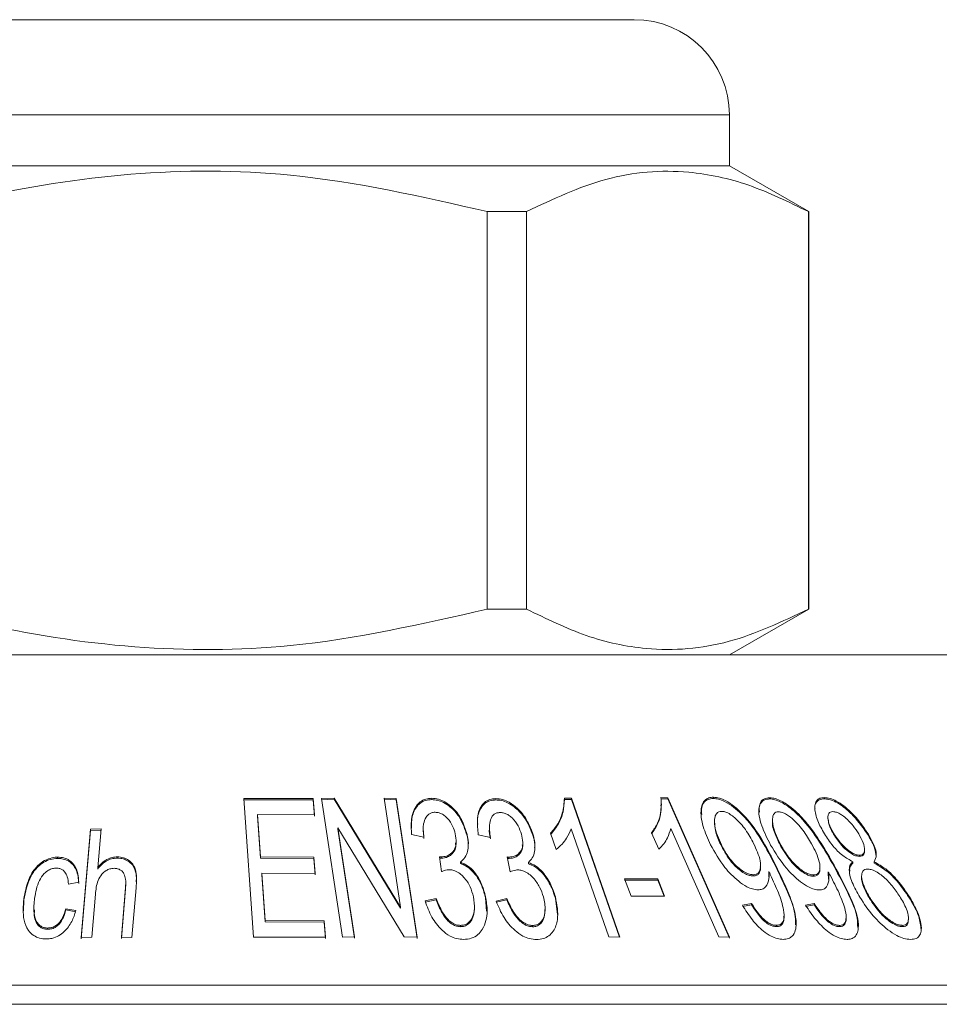
# Model space of a CAD drawing. Units: millimetres. Extents: x 153 to 254, y 95 to 251.
# Drawn here: x 179 to 186, y 238 to 246 of the extents above; entities that cross this region are included whole.
import ezdxf

# ---------------------------------------------------------------- set-up
doc = ezdxf.new("R2010")
doc.units = ezdxf.units.MM
doc.linetypes.add('PHANTOM', pattern=[12.7, 6.35, -1.27, 1.27, -1.27, 1.27, -1.27])

msp = doc.modelspace()

# ---------------------------------------------------------------- linework, layer by layer
at = {"color": 7, "linetype": 'Continuous', "lineweight": 15}
for p, q in [((176.8469, 245.6688), (180.2219, 245.6688)), ((180.2219, 245.6688), (183.5969, 245.6688)), ((184.3469, 244.5188), (184.3469, 244.9188)), ((184.3469, 244.5188), (176.0969, 244.5188)), ((184.9719, 244.158), (184.3469, 244.5188)), ((182.4405, 244.158), (182.4405, 241.0297)), ((182.7498, 244.158), (182.4405, 244.158)), ((182.7498, 241.0297), (182.7498, 244.158)), ((184.9719, 244.158), (184.9685, 244.158)), ((184.9685, 244.158), (184.9685, 241.0297)), ((184.9719, 241.0297), (184.9719, 244.158)), ((182.7498, 241.0297), (182.4405, 241.0297)), ((184.3469, 240.6688), (184.9719, 241.0297)), ((184.9719, 241.0297), (184.9685, 241.0297)), ((173.3219, 240.6688), (186.2219, 240.6688)), ((185.2151, 240.6688), (185.2151, 240.6701)), ((180.5231, 239.5392), (181.0705, 239.5391)), ((180.6014, 238.4467), (180.5231, 239.5392)), ((181.0705, 239.5291), (180.5231, 239.5292)), ((181.0705, 239.5391), (181.0797, 239.4102)), ((181.0705, 239.5291), (181.0705, 239.5391)), ((181.0797, 239.4002), (181.0705, 239.5291)), ((181.1344, 239.5389), (181.2358, 239.5422)), ((181.2999, 238.4468), (181.1344, 239.5389)), ((181.2358, 239.5322), (181.1344, 239.5289)), ((181.2358, 239.5422), (181.7583, 238.6845)), ((181.2358, 239.5322), (181.2358, 239.5422)), ((181.7583, 238.6745), (181.2358, 239.5322)), ((181.6282, 239.5423), (181.723, 239.5394)), ((181.7583, 238.6845), (181.6282, 239.5423)), ((181.723, 239.5294), (181.6282, 239.5323)), ((181.723, 239.5394), (181.8885, 238.4473)), ((181.723, 239.5294), (181.723, 239.5394)), ((181.8885, 238.4373), (181.723, 239.5294)), ((182.003, 239.5304), (182.003, 239.5404)), ((182.5083, 239.5277), (182.5083, 239.5377)), ((183.0482, 239.5409), (183.1042, 239.5406)), ((183.0482, 239.5309), (183.0482, 239.5409)), ((183.1042, 239.5306), (183.0482, 239.5309)), ((183.1042, 239.5406), (183.4847, 238.4485)), ((183.1042, 239.5306), (183.1042, 239.5406)), ((183.4812, 238.4485), (183.1042, 239.5306)), ((183.8079, 239.5455), (183.8614, 239.545)), ((183.8614, 239.535), (183.8079, 239.5355)), ((183.8113, 239.4874), (183.8113, 239.498)), ((183.8614, 239.545), (184.3475, 238.4482)), ((183.8614, 239.535), (183.8614, 239.545)), ((184.3475, 238.4382), (183.8614, 239.535)), ((184.2202, 239.5388), (184.2202, 239.5488)), ((184.6632, 239.5352), (184.6632, 239.5452)), ((185.0939, 239.5358), (185.0939, 239.5458)), ((180.6324, 239.4131), (180.6564, 239.0785)), ((181.0797, 239.4102), (180.6324, 239.4131)), ((180.6324, 239.4031), (180.6324, 239.4131)), ((180.6564, 239.0685), (180.6324, 239.4031)), ((184.2287, 239.3549), (184.2287, 239.3458)), ((184.6854, 239.3657), (184.6854, 239.3574)), ((185.122, 239.3891), (185.122, 239.379)), ((179.2439, 238.4454), (179.3167, 239.2981)), ((179.3167, 239.2881), (179.2439, 238.4354)), ((179.3167, 239.2981), (179.3999, 239.2996)), ((179.3167, 239.2881), (179.3167, 239.2981)), ((179.3999, 239.2896), (179.3167, 239.2881)), ((179.3999, 239.2996), (179.3738, 238.9937)), ((181.2647, 239.308), (181.3947, 238.4495)), ((181.7871, 238.4501), (181.2647, 239.308)), ((181.2647, 239.298), (181.2647, 239.308)), ((181.3947, 238.4395), (181.2647, 239.298)), ((181.9402, 239.2333), (181.8444, 239.2549)), ((181.9364, 239.2936), (181.9364, 239.2842)), ((181.9402, 239.2233), (181.9373, 239.2842)), ((182.2818, 239.2452), (182.2818, 239.2552)), ((182.466, 239.2316), (182.3701, 239.2533)), ((182.4578, 239.3113), (182.4578, 239.302)), ((182.8016, 239.2431), (182.8016, 239.2531)), ((182.9841, 239.1368), (182.9391, 239.266)), ((183.3979, 238.4488), (183.1013, 239.2998)), ((183.7911, 239.1397), (183.7336, 239.2695)), ((184.2645, 238.4488), (183.8857, 239.3035)), ((185.1662, 239.2575), (185.1662, 239.2675)), ((185.4403, 239.2475), (185.4403, 239.2575)), ((182.1956, 239.1887), (182.1956, 239.1975)), ((182.7208, 239.1751), (182.7208, 239.1849)), ((184.2839, 239.1628), (184.2839, 239.1728)), ((184.7525, 239.1605), (184.7525, 239.1705)), ((185.3707, 239.0826), (185.3707, 239.0926)), ((185.4105, 239.1254), (185.4105, 239.1352)), ((179.0586, 239.0668), (179.0586, 239.0768)), ((179.5277, 239.0693), (179.5277, 239.0793)), ((180.6564, 239.0785), (181.0753, 239.0766)), ((180.6564, 239.0685), (180.6564, 239.0785)), ((181.0753, 239.0666), (180.6564, 239.0685)), ((181.0753, 239.0766), (181.0844, 238.9483)), ((181.0753, 239.0666), (181.0753, 239.0766)), ((181.0844, 238.9383), (181.0753, 239.0666)), ((182.0797, 238.9629), (182.0636, 239.0804)), ((182.0786, 239.0688), (182.0786, 239.0788)), ((182.2296, 239.0266), (182.2296, 239.0366)), ((182.6211, 238.9619), (182.5977, 239.0787)), ((182.6127, 239.0675), (182.6127, 239.0775)), ((182.7641, 239.0255), (182.7641, 239.0355)), ((184.5923, 239.0012), (184.5923, 239.0115)), ((184.7105, 239.0054), (184.7105, 239.0154)), ((185.1709, 239.0034), (185.1709, 239.0134)), ((185.3187, 239.0305), (185.3187, 239.0405)), ((185.4857, 239.0306), (185.4857, 239.0406)), ((179.3738, 238.9837), (179.3738, 238.9937)), ((180.6655, 238.9502), (180.6921, 238.5782)), ((181.0844, 238.9483), (180.6655, 238.9502)), ((180.6655, 238.9402), (180.6655, 238.9502)), ((180.6921, 238.5682), (180.6655, 238.9402)), ((184.5329, 238.929), (184.5329, 238.939)), ((184.656, 238.9218), (184.657, 238.9531)), ((184.657, 238.9531), (184.657, 238.9631)), ((185.0079, 238.9273), (185.0079, 238.9373)), ((185.0595, 238.9888), (185.0595, 238.9993)), ((185.1244, 238.9513), (185.1244, 238.9613)), ((185.1266, 238.9045), (185.1244, 238.9513)), ((179.225, 238.8795), (179.1431, 238.8654)), ((179.592, 238.8585), (179.5936, 238.8283)), ((179.595, 238.8585), (179.595, 238.8688)), ((183.5731, 238.7708), (183.5197, 238.9052)), ((183.5197, 238.9052), (183.7826, 238.9052)), ((183.7826, 238.8951), (183.5197, 238.8952)), ((183.7826, 238.9052), (183.8359, 238.7707)), ((183.7826, 238.8951), (183.7826, 238.9052)), ((183.832, 238.7707), (183.7826, 238.8951)), ((185.3875, 238.9281), (185.3875, 238.9191)), ((179.3559, 238.7848), (179.327, 238.4468)), ((179.5601, 238.4468), (179.5936, 238.8383)), ((179.5936, 238.8283), (179.5601, 238.4368)), ((179.5936, 238.8283), (179.5936, 238.8383)), ((179.6767, 238.8368), (179.6432, 238.4454)), ((178.7929, 238.7402), (178.7886, 238.6542)), ((181.9519, 238.7321), (182.0385, 238.7521)), ((182.0385, 238.7421), (181.9519, 238.7221)), ((182.0385, 238.7421), (182.0385, 238.7521)), ((182.427, 238.7564), (182.427, 238.7664)), ((182.434, 238.6521), (182.427, 238.7564)), ((182.5103, 238.7315), (182.5944, 238.7514)), ((182.5944, 238.7414), (182.5103, 238.7215)), ((182.5944, 238.7414), (182.5944, 238.7514)), ((182.9765, 238.7554), (182.9765, 238.7654)), ((182.9933, 238.6266), (182.9765, 238.7554)), ((183.8359, 238.7707), (183.5731, 238.7708)), ((184.4496, 238.6989), (184.521, 238.7127)), ((184.521, 238.7027), (184.4496, 238.6889)), ((184.521, 238.7027), (184.521, 238.7127)), ((184.9464, 238.6979), (185.0136, 238.7116)), ((185.0136, 238.7016), (184.9464, 238.6879)), ((185.0136, 238.7016), (185.0136, 238.7116)), ((185.4491, 238.7525), (185.4491, 238.7625)), ((185.7682, 238.7473), (185.7682, 238.7573)), ((178.8712, 238.6711), (178.8712, 238.6615)), ((179.1228, 238.6715), (179.2018, 238.6566)), ((179.1228, 238.6615), (179.1228, 238.6715)), ((179.2018, 238.6466), (179.1228, 238.6615)), ((181.7583, 238.6745), (181.7583, 238.6845)), ((182.3406, 238.6767), (182.3406, 238.687)), ((182.897, 238.6648), (182.897, 238.6741)), ((180.6921, 238.5782), (181.1571, 238.575)), ((180.6921, 238.5682), (180.6921, 238.5782)), ((181.1571, 238.565), (180.6921, 238.5682)), ((181.1571, 238.575), (181.1663, 238.4461)), ((181.1571, 238.565), (181.1571, 238.575)), ((181.1663, 238.4361), (181.1571, 238.565)), ((184.7771, 238.6102), (184.7771, 238.6206)), ((185.2655, 238.5946), (185.2655, 238.6058)), ((185.7558, 238.5847), (185.7558, 238.595)), ((178.9796, 238.509), (178.9796, 238.519)), ((182.2307, 238.5298), (182.2307, 238.5398)), ((182.7974, 238.5295), (182.7974, 238.5395)), ((184.7167, 238.5305), (184.7167, 238.5405)), ((185.2132, 238.5301), (185.2132, 238.5401)), ((185.7067, 238.5303), (185.7067, 238.5403)), ((179.327, 238.4468), (179.2439, 238.4454)), ((179.6432, 238.4454), (179.5601, 238.4468)), ((181.1663, 238.4461), (180.6014, 238.4467)), ((181.3947, 238.4495), (181.2999, 238.4468)), ((181.8885, 238.4473), (181.7871, 238.4501)), ((183.4847, 238.4485), (183.3979, 238.4488)), ((184.3475, 238.4482), (184.2645, 238.4488)), ((170.7219, 238.0688), (186.2219, 238.0688)), ((170.8469, 237.9188), (187.2452, 237.9188))]:
    msp.add_line(p, q, dxfattribs=at)
at = {"color": 8, "linetype": 'PHANTOM', "lineweight": 0}
for p, q in [((180.2219, 244.9188), (176.0969, 244.9188)), ((184.3469, 244.9188), (180.2219, 244.9188))]:
    msp.add_line(p, q, dxfattribs=at)
at = {"color": 7, "linetype": 'Continuous', "lineweight": 15}
msp.add_arc((183.5969, 244.9188), 0.75, 0, 90, dxfattribs=at)
for points, knots in [([(178.0032, 244.158), (178.1421, 244.1938), (178.6772, 244.3317), (179.64, 244.485), (181.0031, 244.487), (181.9268, 244.2756), (182.4405, 244.158)], [0, 0, 0, 0, 0.09581, 0.369092, 0.649056, 1, 1, 1, 1]), ([(182.7498, 244.158), (182.957, 244.2561), (183.3761, 244.4545), (183.9679, 244.4997), (184.5025, 244.3859), (184.8125, 244.2343), (184.9685, 244.158)], [0, 0, 0, 0, 0.283856, 0.574172, 0.785714, 1, 1, 1, 1]), ([(182.4405, 241.0297), (181.9268, 240.912), (181.0134, 240.7029), (179.6507, 240.7017), (178.6874, 240.8533), (178.1421, 240.9939), (178.0032, 241.0297)], [0, 0, 0, 0, 0.350942, 0.623886, 0.90419, 1, 1, 1, 1]), ([(184.9685, 241.0297), (184.7613, 240.9316), (184.3423, 240.7332), (183.7504, 240.688), (183.2158, 240.8017), (182.9058, 240.9533), (182.7498, 241.0297)], [0, 0, 0, 0, 0.283856, 0.574172, 0.785714, 1, 1, 1, 1]), ([(181.8444, 239.2549), (181.8423, 239.2954), (181.8381, 239.3766), (181.8664, 239.4694), (181.92, 239.5207), (181.9614, 239.5383), (181.9917, 239.5398), (182.003, 239.5404)], [0, 0, 0, 0, 0.346117, 0.696033, 0.81212, 0.929485, 1, 1, 1, 1]), ([(182.003, 239.5304), (181.9865, 239.5291), (181.9534, 239.5265), (181.9081, 239.5025), (181.8649, 239.4512), (181.8423, 239.3814), (181.8442, 239.3267), (181.845, 239.3053)], [0, 0, 0, 0, 0.124387, 0.249236, 0.434503, 0.779188, 1, 1, 1, 1]), ([(182.003, 239.5404), (182.0213, 239.5388), (182.0581, 239.5356), (182.1179, 239.5079), (182.185, 239.455), (182.2475, 239.3661), (182.2696, 239.2946), (182.2818, 239.2552)], [0, 0, 0, 0, 0.109895, 0.220292, 0.392966, 0.665991, 1, 1, 1, 1]), ([(182.2818, 239.2452), (182.2651, 239.2971), (182.2394, 239.3773), (182.1626, 239.4654), (182.1017, 239.5064), (182.051, 239.5269), (182.0186, 239.5293), (182.003, 239.5304)], [0, 0, 0, 0, 0.438392, 0.676034, 0.804682, 0.906105, 1, 1, 1, 1]), ([(182.3701, 239.2533), (182.3654, 239.2931), (182.3559, 239.373), (182.3772, 239.4647), (182.4252, 239.5162), (182.4651, 239.5353), (182.4961, 239.537), (182.5083, 239.5377)], [0, 0, 0, 0, 0.341075, 0.685773, 0.803539, 0.922435, 1, 1, 1, 1]), ([(182.5083, 239.5277), (182.492, 239.5264), (182.4593, 239.5238), (182.4167, 239.4999), (182.3779, 239.4495), (182.3604, 239.3907), (182.3642, 239.3468), (182.3651, 239.3358)], [0, 0, 0, 0, 0.141308, 0.283255, 0.487125, 0.871343, 1, 1, 1, 1]), ([(182.5083, 239.5377), (182.5264, 239.5361), (182.5628, 239.533), (182.6234, 239.5054), (182.6929, 239.4525), (182.7605, 239.364), (182.787, 239.2924), (182.8016, 239.2531)], [0, 0, 0, 0, 0.110277, 0.221009, 0.392668, 0.66669, 1, 1, 1, 1]), ([(182.8016, 239.2431), (182.7815, 239.2955), (182.7507, 239.3759), (182.6686, 239.4639), (182.6059, 239.5044), (182.555, 239.5244), (182.5233, 239.5267), (182.5083, 239.5277)], [0, 0, 0, 0, 0.442031, 0.678179, 0.806516, 0.907845, 1, 1, 1, 1]), ([(182.9391, 239.266), (182.9594, 239.2901), (182.9999, 239.3381), (183.0389, 239.4306), (183.0448, 239.501), (183.0482, 239.5409)], [0, 0, 0, 0, 0.3015881, 0.6031749, 1, 1, 1, 1]), ([(183.0482, 239.5309), (183.0459, 239.4976), (183.0414, 239.4309), (183.0059, 239.3371), (182.9616, 239.2833), (182.9391, 239.2561)], [0, 0, 0, 0, 0.330019, 0.659815, 1, 1, 1, 1]), ([(183.7336, 239.2695), (183.7505, 239.2935), (183.7844, 239.3417), (183.8111, 239.4348), (183.809, 239.5054), (183.8079, 239.5455)], [0, 0, 0, 0, 0.301685, 0.603573, 1, 1, 1, 1]), ([(183.8078, 239.4874), (183.8083, 239.4701), (183.8099, 239.4196), (183.7886, 239.3407), (183.7522, 239.2868), (183.7336, 239.2594)], [0, 0, 0, 0, 0.203569, 0.59557, 1, 1, 1, 1]), ([(184.1989, 239.1752), (184.1769, 239.2233), (184.1328, 239.3198), (184.1166, 239.4317), (184.1344, 239.503), (184.1604, 239.5357), (184.1946, 239.5478), (184.2146, 239.5486), (184.2202, 239.5488)], [0, 0, 0, 0, 0.326526, 0.655508, 0.770491, 0.886678, 0.968364, 1, 1, 1, 1]), ([(184.2202, 239.5388), (184.2058, 239.5374), (184.1769, 239.5345), (184.1441, 239.509), (184.124, 239.4687), (184.127, 239.4319), (184.1285, 239.4133)], [0, 0, 0, 0, 0.194892, 0.390466, 0.690859, 1, 1, 1, 1]), ([(184.2202, 239.5488), (184.236, 239.5473), (184.2676, 239.5443), (184.3261, 239.5185), (184.4063, 239.464), (184.5135, 239.3535), (184.6172, 239.1965), (184.6792, 239.0762), (184.7105, 239.0154)], [0, 0, 0, 0, 0.060616, 0.121265, 0.219026, 0.402507, 0.697647, 1, 1, 1, 1]), ([(184.7105, 239.0054), (184.6748, 239.0745), (184.6032, 239.2133), (184.4907, 239.3737), (184.3807, 239.4722), (184.3193, 239.5123), (184.2625, 239.5354), (184.2335, 239.5377), (184.2202, 239.5388)], [0, 0, 0, 0, 0.3443786, 0.691389, 0.7892791, 0.8877616, 0.9484221, 1, 1, 1, 1]), ([(184.6712, 239.1727), (184.6452, 239.2233), (184.5931, 239.3251), (184.5709, 239.4416), (184.5897, 239.5097), (184.616, 239.5396), (184.6484, 239.5435), (184.6632, 239.5452)], [0, 0, 0, 0, 0.345771, 0.695, 0.801703, 0.909553, 1, 1, 1, 1]), ([(184.6632, 239.5352), (184.6496, 239.5338), (184.6222, 239.5309), (184.5934, 239.5056), (184.5781, 239.4716), (184.582, 239.442), (184.5836, 239.4301)], [0, 0, 0, 0, 0.218927, 0.439085, 0.774951, 1, 1, 1, 1]), ([(184.6632, 239.5452), (184.6784, 239.5437), (184.7088, 239.5407), (184.7692, 239.5137), (184.8547, 239.4547), (184.9645, 239.3412), (185.0724, 239.1868), (185.1379, 239.0716), (185.1709, 239.0134)], [0, 0, 0, 0, 0.0604774, 0.120968, 0.2288009, 0.4253602, 0.7097232, 1, 1, 1, 1]), ([(185.1709, 239.0034), (185.1345, 239.0674), (185.06, 239.1982), (184.9485, 239.3519), (184.8404, 239.4537), (184.7761, 239.4996), (184.7172, 239.5273), (184.6826, 239.5345), (184.666, 239.5351), (184.6632, 239.5352)], [0, 0, 0, 0, 0.319591, 0.653806, 0.760994, 0.868809, 0.931156, 0.988396, 1, 1, 1, 1]), ([(185.0941, 239.261), (185.075, 239.2951), (185.0367, 239.3634), (185.0164, 239.4453), (185.0204, 239.5029), (185.0392, 239.5329), (185.0683, 239.5447), (185.0872, 239.5455), (185.0939, 239.5458)], [0, 0, 0, 0, 0.289407, 0.580715, 0.716197, 0.853235, 0.947652, 1, 1, 1, 1]), ([(185.0939, 239.5358), (185.0805, 239.5346), (185.0536, 239.5321), (185.028, 239.5083), (185.017, 239.4819), (185.0207, 239.4614), (185.0216, 239.4564)], [0, 0, 0, 0, 0.266258, 0.534703, 0.887925, 1, 1, 1, 1]), ([(185.0939, 239.5458), (185.1088, 239.5445), (185.1389, 239.542), (185.1936, 239.518), (185.2666, 239.4681), (185.3591, 239.3786), (185.4108, 239.3015), (185.4403, 239.2575)], [0, 0, 0, 0, 0.105731, 0.212412, 0.352091, 0.630035, 1, 1, 1, 1]), ([(185.4403, 239.2475), (185.404, 239.3007), (185.3487, 239.3818), (185.251, 239.47), (185.1846, 239.5128), (185.1343, 239.533), (185.1059, 239.535), (185.0939, 239.5358)], [0, 0, 0, 0, 0.445542, 0.679311, 0.796209, 0.914146, 1, 1, 1, 1]), ([(182.0297, 239.4305), (182.0204, 239.4297), (182.0016, 239.4281), (181.9766, 239.4146), (181.9516, 239.3854), (181.9325, 239.3236), (181.9372, 239.2686), (181.9402, 239.2333)], [0, 0, 0, 0, 0.087049, 0.174629, 0.301011, 0.551518, 1, 1, 1, 1]), ([(182.1883, 239.2598), (182.1826, 239.2805), (182.1709, 239.3221), (182.1391, 239.3719), (182.1042, 239.4048), (182.0768, 239.4218), (182.0508, 239.4292), (182.0359, 239.4301), (182.0297, 239.4305)], [0, 0, 0, 0, 0.297159, 0.596136, 0.731711, 0.847074, 0.936012, 1, 1, 1, 1]), ([(182.5415, 239.4283), (182.5326, 239.4276), (182.5147, 239.4262), (182.4915, 239.4137), (182.4693, 239.3871), (182.4521, 239.3256), (182.4604, 239.2695), (182.466, 239.2316)], [0, 0, 0, 0, 0.085137, 0.170437, 0.287845, 0.518517, 1, 1, 1, 1]), ([(182.709, 239.258), (182.7016, 239.2798), (182.6867, 239.3237), (182.6493, 239.3751), (182.6106, 239.4071), (182.5822, 239.4224), (182.5583, 239.4274), (182.5455, 239.4281), (182.5415, 239.4283)], [0, 0, 0, 0, 0.313226, 0.629243, 0.757721, 0.865941, 0.958208, 1, 1, 1, 1]), ([(184.2859, 239.4373), (184.2777, 239.4365), (184.2613, 239.4348), (184.2425, 239.4195), (184.227, 239.3831), (184.2275, 239.2997), (184.2616, 239.2229), (184.2839, 239.1728)], [0, 0, 0, 0, 0.06846, 0.137308, 0.250728, 0.511598, 1, 1, 1, 1]), ([(184.5375, 239.1844), (184.5178, 239.2209), (184.4814, 239.2883), (184.417, 239.3646), (184.3625, 239.4087), (184.3291, 239.4287), (184.3019, 239.4366), (184.2898, 239.4372), (184.2859, 239.4373)], [0, 0, 0, 0, 0.374611, 0.690849, 0.795319, 0.900608, 0.96832, 1, 1, 1, 1]), ([(184.7344, 239.4341), (184.7268, 239.4332), (184.7115, 239.4315), (184.6948, 239.4166), (184.6822, 239.3809), (184.6887, 239.2976), (184.7272, 239.2209), (184.7525, 239.1705)], [0, 0, 0, 0, 0.0672614, 0.1346879, 0.2477501, 0.506919, 1, 1, 1, 1]), ([(184.9935, 239.1818), (184.9723, 239.2175), (184.9296, 239.2894), (184.8578, 239.3701), (184.7965, 239.4141), (184.7636, 239.4309), (184.7434, 239.4331), (184.7344, 239.4341)], [0, 0, 0, 0, 0.369133, 0.742219, 0.833979, 0.926683, 1, 1, 1, 1]), ([(185.1618, 239.4354), (185.1548, 239.4347), (185.141, 239.4331), (185.1263, 239.42), (185.1193, 239.3904), (185.1277, 239.338), (185.1524, 239.2927), (185.1662, 239.2675)], [0, 0, 0, 0, 0.096204, 0.192626, 0.339266, 0.631389, 1, 1, 1, 1]), ([(185.3647, 239.26), (185.3509, 239.2812), (185.3196, 239.3292), (185.2658, 239.3846), (185.2175, 239.4182), (185.1883, 239.4326), (185.1709, 239.4345), (185.1618, 239.4354)], [0, 0, 0, 0, 0.301684, 0.681403, 0.796473, 0.892894, 1, 1, 1, 1]), ([(184.2839, 239.1628), (184.2677, 239.1965), (184.2375, 239.2591), (184.2332, 239.3184), (184.2312, 239.3458)], [0, 0, 0, 0, 0.538486, 1, 1, 1, 1]), ([(184.7525, 239.1605), (184.7357, 239.1937), (184.7022, 239.2602), (184.6821, 239.3279), (184.6854, 239.3573), (184.6854, 239.3574)], [0, 0, 0, 0, 0.49759, 0.998047, 1, 1, 1, 1]), ([(185.1662, 239.2575), (185.1546, 239.2776), (185.1301, 239.3198), (185.1261, 239.3586), (185.124, 239.379)], [0, 0, 0, 0, 0.474586, 1, 1, 1, 1]), ([(182.0786, 239.0788), (182.0928, 239.0801), (182.1212, 239.0827), (182.1582, 239.105), (182.1893, 239.1415), (182.1992, 239.1972), (182.1921, 239.2382), (182.1883, 239.2598)], [0, 0, 0, 0, 0.13346, 0.2682447, 0.472135, 0.7214639, 1, 1, 1, 1]), ([(182.2818, 239.2552), (182.286, 239.2285), (182.296, 239.1664), (182.2811, 239.0879), (182.242, 239.049), (182.2296, 239.0366)], [0, 0, 0, 0, 0.33863, 0.790343, 1, 1, 1, 1]), ([(182.2906, 239.1718), (182.2906, 239.172), (182.2953, 239.1953), (182.2885, 239.2203), (182.2818, 239.2452)], [0, 0, 0, 0, 0.005385, 1, 1, 1, 1]), ([(182.466, 239.2216), (182.4594, 239.2487), (182.4528, 239.2761), (182.4579, 239.3017), (182.458, 239.302)], [0, 0, 0, 0, 0.987651, 1, 1, 1, 1]), ([(182.6127, 239.0775), (182.6266, 239.0788), (182.6546, 239.0814), (182.6897, 239.1038), (182.718, 239.1401), (182.724, 239.1957), (182.7142, 239.2364), (182.709, 239.258)], [0, 0, 0, 0, 0.1343588, 0.2701263, 0.4752875, 0.7220889, 1, 1, 1, 1]), ([(182.8016, 239.2531), (182.8074, 239.227), (182.8213, 239.1643), (182.8121, 239.0857), (182.7752, 239.0471), (182.7641, 239.0355)], [0, 0, 0, 0, 0.333376, 0.799827, 1, 1, 1, 1]), ([(182.8125, 239.1539), (182.8135, 239.1599), (182.8183, 239.1884), (182.809, 239.2189), (182.8016, 239.2431)], [0, 0, 0, 0, 0.207298, 1, 1, 1, 1]), ([(183.1013, 239.2998), (183.0901, 239.2747), (183.0712, 239.2323), (183.0304, 239.1781), (182.9996, 239.1506), (182.9841, 239.1368)], [0, 0, 0, 0, 0.418687, 0.707581, 1, 1, 1, 1]), ([(183.8857, 239.3035), (183.8779, 239.2782), (183.8647, 239.2355), (183.8312, 239.1812), (183.8046, 239.1536), (183.7911, 239.1397)], [0, 0, 0, 0, 0.418378, 0.707395, 1, 1, 1, 1]), ([(185.3187, 239.0405), (185.2913, 239.056), (185.2311, 239.0901), (185.1544, 239.1697), (185.1156, 239.2285), (185.0941, 239.261)], [0, 0, 0, 0, 0.271334, 0.5969, 1, 1, 1, 1]), ([(185.1662, 239.2675), (185.1806, 239.2452), (185.2097, 239.2005), (185.2594, 239.1484), (185.3044, 239.1145), (185.3356, 239.0981), (185.3583, 239.093), (185.3683, 239.0926), (185.3707, 239.0926)], [0, 0, 0, 0, 0.313158, 0.628702, 0.752037, 0.876972, 0.971165, 1, 1, 1, 1]), ([(185.3707, 239.0826), (185.3625, 239.0832), (185.3461, 239.0846), (185.3156, 239.0978), (185.2745, 239.1256), (185.2175, 239.1799), (185.1857, 239.228), (185.1662, 239.2575)], [0, 0, 0, 0, 0.096288, 0.193223, 0.326163, 0.586932, 1, 1, 1, 1]), ([(185.3707, 239.0926), (185.3779, 239.0933), (185.3923, 239.0948), (185.407, 239.1087), (185.4136, 239.1398), (185.402, 239.1925), (185.3776, 239.2367), (185.3647, 239.26)], [0, 0, 0, 0, 0.099037, 0.198484, 0.352799, 0.659891, 1, 1, 1, 1]), ([(185.4403, 239.2575), (185.4558, 239.2297), (185.4869, 239.1738), (185.5118, 239.0944), (185.4938, 239.0574), (185.4857, 239.0406)], [0, 0, 0, 0, 0.351931, 0.706421, 1, 1, 1, 1]), ([(185.5014, 239.0829), (185.4991, 239.1041), (185.4932, 239.156), (185.46, 239.2134), (185.4403, 239.2475)], [0, 0, 0, 0, 0.406742, 1, 1, 1, 1]), ([(182.1899, 239.1887), (182.1915, 239.1756), (182.1953, 239.1439), (182.1708, 239.1071), (182.1381, 239.0815), (182.1075, 239.0707), (182.0872, 239.0694), (182.0786, 239.0688)], [0, 0, 0, 0, 0.227983, 0.551251, 0.73859, 0.888892, 1, 1, 1, 1]), ([(182.7163, 239.1751), (182.7177, 239.1667), (182.7224, 239.1396), (182.7016, 239.1066), (182.6713, 239.0805), (182.6416, 239.0694), (182.6214, 239.068), (182.6127, 239.0675)], [0, 0, 0, 0, 0.157855, 0.509692, 0.714692, 0.877377, 1, 1, 1, 1]), ([(184.5726, 238.8201), (184.558, 238.8214), (184.5289, 238.8239), (184.4739, 238.8477), (184.3946, 238.9031), (184.287, 239.0153), (184.2321, 239.1149), (184.1989, 239.1752)], [0, 0, 0, 0, 0.07995, 0.160259, 0.29301, 0.572006, 1, 1, 1, 1]), ([(184.2839, 239.1728), (184.3001, 239.1428), (184.3327, 239.0826), (184.3926, 239.0134), (184.448, 238.9689), (184.4845, 238.9482), (184.5146, 238.9397), (184.5284, 238.9392), (184.5329, 238.939)], [0, 0, 0, 0, 0.322382, 0.647045, 0.763517, 0.881138, 0.960887, 1, 1, 1, 1]), ([(184.5329, 238.939), (184.5417, 238.9398), (184.5593, 238.9415), (184.5801, 238.9567), (184.595, 238.991), (184.5906, 239.0685), (184.5587, 239.1382), (184.5375, 239.1844)], [0, 0, 0, 0, 0.077362, 0.155232, 0.280219, 0.522545, 1, 1, 1, 1]), ([(185.0548, 238.8188), (185.041, 238.8201), (185.0133, 238.8225), (184.96, 238.8454), (184.8814, 238.8991), (184.7689, 239.0107), (184.7084, 239.1109), (184.6712, 239.1727)], [0, 0, 0, 0, 0.079091, 0.158372, 0.286475, 0.560295, 1, 1, 1, 1]), ([(184.7525, 239.1705), (184.7709, 239.1396), (184.808, 239.0775), (184.8727, 239.0069), (184.9302, 238.9635), (184.9656, 238.9445), (184.9927, 238.9377), (185.0046, 238.9374), (185.0079, 238.9373)], [0, 0, 0, 0, 0.333861, 0.670671, 0.780966, 0.892381, 0.970527, 1, 1, 1, 1]), ([(185.0079, 238.9373), (185.0162, 238.9381), (185.0329, 238.9398), (185.051, 238.9542), (185.0623, 238.987), (185.0545, 239.0635), (185.0182, 239.1341), (184.9935, 239.1818)], [0, 0, 0, 0, 0.077656, 0.15538, 0.269073, 0.505135, 1, 1, 1, 1]), ([(184.5329, 238.929), (184.5232, 238.9298), (184.5038, 238.9314), (184.4681, 238.9465), (184.4173, 238.9808), (184.3442, 239.0542), (184.3073, 239.1208), (184.2839, 239.1628)], [0, 0, 0, 0, 0.080983, 0.162288, 0.287285, 0.549787, 1, 1, 1, 1]), ([(185.0079, 238.9273), (184.9986, 238.9281), (184.98, 238.9296), (184.9446, 238.9446), (184.8939, 238.9788), (184.8187, 239.0521), (184.7782, 239.1184), (184.7525, 239.1605)], [0, 0, 0, 0, 0.080463, 0.161065, 0.287488, 0.546678, 1, 1, 1, 1]), ([(185.4092, 239.1254), (185.4097, 239.1237), (185.4121, 239.1141), (185.4063, 239.1003), (185.3945, 239.0851), (185.3782, 239.0834), (185.3707, 239.0826)], [0, 0, 0, 0, 0.072632, 0.395744, 0.722824, 1, 1, 1, 1]), ([(178.7929, 238.7502), (178.8018, 238.7973), (178.8169, 238.8773), (178.8658, 238.9744), (178.924, 239.0331), (178.9806, 239.0642), (179.0275, 239.0758), (179.0522, 239.0766), (179.0586, 239.0768)], [0, 0, 0, 0, 0.3560179, 0.6052307, 0.7472396, 0.8667389, 0.9657526, 1, 1, 1, 1]), ([(179.0586, 239.0668), (179.0393, 239.0652), (179.0008, 239.062), (178.9476, 239.0373), (178.8913, 238.9954), (178.8226, 238.8951), (178.8052, 238.8044), (178.7929, 238.7402)], [0, 0, 0, 0, 0.102238, 0.204667, 0.317477, 0.516871, 1, 1, 1, 1]), ([(179.0586, 239.0768), (179.0756, 239.0757), (179.1099, 239.0735), (179.1558, 239.0517), (179.1972, 239.0098), (179.2208, 238.9493), (179.2237, 238.9018), (179.225, 238.8795)], [0, 0, 0, 0, 0.139253, 0.279682, 0.453111, 0.742994, 1, 1, 1, 1]), ([(179.225, 238.8695), (179.2221, 238.9065), (179.2179, 238.9592), (179.1799, 239.0204), (179.1407, 239.0512), (179.0963, 239.0652), (179.0697, 239.0663), (179.0586, 239.0668)], [0, 0, 0, 0, 0.422783, 0.601449, 0.781857, 0.909037, 1, 1, 1, 1]), ([(179.3738, 238.9937), (179.3898, 239.0125), (179.4148, 239.042), (179.4647, 239.0697), (179.5011, 239.0784), (179.5212, 239.0791), (179.5277, 239.0793)], [0, 0, 0, 0, 0.446978, 0.699824, 0.903028, 1, 1, 1, 1]), ([(179.5277, 239.0693), (179.512, 239.0681), (179.4807, 239.0659), (179.4322, 239.0433), (179.3981, 239.014), (179.3799, 238.9913), (179.3738, 238.9837)], [0, 0, 0, 0, 0.230917, 0.463225, 0.820083, 1, 1, 1, 1]), ([(179.5277, 239.0793), (179.5442, 239.078), (179.5776, 239.0755), (179.6211, 239.0536), (179.6578, 239.0165), (179.6846, 238.9421), (179.6799, 238.8793), (179.6767, 238.8368)], [0, 0, 0, 0, 0.117704, 0.23645, 0.374903, 0.576313, 1, 1, 1, 1]), ([(179.6773, 238.8838), (179.678, 238.8982), (179.6797, 238.9362), (179.6676, 238.9886), (179.6348, 239.0326), (179.5971, 239.0571), (179.5599, 239.0679), (179.5367, 239.0689), (179.5277, 239.0693)], [0, 0, 0, 0, 0.178107, 0.469441, 0.64944, 0.796518, 0.920235, 1, 1, 1, 1]), ([(182.0636, 239.0804), (182.0661, 239.08), (182.0698, 239.0793), (182.0749, 239.0789), (182.0774, 239.0789), (182.0786, 239.0788)], [0, 0, 0, 0, 0.496904, 0.747898, 1, 1, 1, 1]), ([(182.0786, 239.0688), (182.0774, 239.0689), (182.0749, 239.0689), (182.0704, 239.0693), (182.0671, 239.0698), (182.065, 239.0702)], [0, 0, 0, 0, 0.274372, 0.54891, 1, 1, 1, 1]), ([(182.2296, 239.0366), (182.2486, 239.0283), (182.2922, 239.0093), (182.3542, 238.9466), (182.4013, 238.863), (182.4189, 238.7969), (182.427, 238.7664)], [0, 0, 0, 0, 0.1480021, 0.3387044, 0.6945335, 1, 1, 1, 1]), ([(182.427, 238.7564), (182.4184, 238.7882), (182.3984, 238.8621), (182.346, 238.9512), (182.2767, 239.0078), (182.243, 239.0212), (182.2296, 239.0266)], [0, 0, 0, 0, 0.319356, 0.741513, 0.896775, 1, 1, 1, 1]), ([(182.5977, 239.0787), (182.6002, 239.0783), (182.604, 239.0777), (182.609, 239.0774), (182.6115, 239.0774), (182.6127, 239.0775)], [0, 0, 0, 0, 0.495183, 0.746756, 1, 1, 1, 1]), ([(182.6127, 239.0675), (182.6115, 239.0674), (182.609, 239.0674), (182.6047, 239.0676), (182.6016, 239.0681), (182.5998, 239.0684)], [0, 0, 0, 0, 0.288689, 0.577675, 1, 1, 1, 1]), ([(182.7641, 239.0355), (182.7832, 239.0273), (182.8269, 239.0086), (182.8919, 238.9465), (182.9445, 238.863), (182.9663, 238.7965), (182.9765, 238.7654)], [0, 0, 0, 0, 0.146858, 0.335065, 0.689419, 1, 1, 1, 1]), ([(182.9765, 238.7554), (182.9648, 238.7906), (182.9412, 238.8611), (182.8843, 238.9462), (182.8196, 239.0025), (182.7811, 239.0184), (182.7641, 239.0255)], [0, 0, 0, 0, 0.351659, 0.705845, 0.869767, 1, 1, 1, 1]), ([(184.7105, 239.0154), (184.751, 238.931), (184.8258, 238.7753), (184.8779, 238.599), (184.8683, 238.4985), (184.8481, 238.4573), (184.8122, 238.4338), (184.7839, 238.4312), (184.7698, 238.4299)], [0, 0, 0, 0, 0.3832, 0.707487, 0.798935, 0.891091, 0.945714, 1, 1, 1, 1]), ([(185.1709, 239.0134), (185.2157, 238.9297), (185.3056, 238.7613), (185.3737, 238.5719), (185.3535, 238.472), (185.3286, 238.4413), (185.2963, 238.4306), (185.2773, 238.43), (185.2727, 238.4299)], [0, 0, 0, 0, 0.38375, 0.771446, 0.848077, 0.925525, 0.98204, 1, 1, 1, 1]), ([(185.3733, 238.7612), (185.3514, 238.8001), (185.3074, 238.8784), (185.2832, 238.9723), (185.2986, 239.0236), (185.314, 239.0366), (185.3187, 239.0405)], [0, 0, 0, 0, 0.3797825, 0.7635868, 0.9294971, 1, 1, 1, 1]), ([(185.3187, 239.0305), (185.3086, 239.0206), (185.2913, 239.0036), (185.2931, 238.9769), (185.2938, 238.9658)], [0, 0, 0, 0, 0.583682, 1, 1, 1, 1]), ([(185.4857, 239.0406), (185.5171, 239.0228), (185.5876, 238.9828), (185.6858, 238.8809), (185.7374, 238.8035), (185.7682, 238.7573)], [0, 0, 0, 0, 0.245745, 0.550737, 1, 1, 1, 1]), ([(185.7682, 238.7473), (185.7433, 238.7851), (185.6932, 238.8609), (185.5993, 238.9652), (185.5187, 239.0116), (185.4857, 239.0306)], [0, 0, 0, 0, 0.368933, 0.741038, 1, 1, 1, 1]), ([(179.05, 238.9909), (179.0388, 238.9901), (179.0165, 238.9886), (178.9816, 238.973), (178.944, 238.9419), (178.8963, 238.8679), (178.8853, 238.8016), (178.8776, 238.7547)], [0, 0, 0, 0, 0.084083, 0.168934, 0.292208, 0.499503, 1, 1, 1, 1]), ([(179.1431, 238.8654), (179.1414, 238.8847), (179.1385, 238.9175), (179.1207, 238.9557), (179.0988, 238.9771), (179.0764, 238.9887), (179.059, 238.9902), (179.05, 238.9909)], [0, 0, 0, 0, 0.364226, 0.62215, 0.766291, 0.878991, 1, 1, 1, 1]), ([(179.5029, 238.9892), (179.4916, 238.9882), (179.4689, 238.9861), (179.4347, 238.9692), (179.3995, 238.9395), (179.365, 238.8755), (179.3596, 238.8215), (179.3559, 238.7848)], [0, 0, 0, 0, 0.096971, 0.194346, 0.341654, 0.552311, 1, 1, 1, 1]), ([(179.5936, 238.8383), (179.5947, 238.8601), (179.5964, 238.8968), (179.5854, 238.9414), (179.566, 238.9676), (179.5442, 238.9824), (179.5221, 238.9886), (179.5079, 238.9891), (179.5029, 238.9892)], [0, 0, 0, 0, 0.352837, 0.593052, 0.7302, 0.836118, 0.943103, 1, 1, 1, 1]), ([(182.1403, 238.9782), (182.1348, 238.9779), (182.121, 238.9772), (182.1008, 238.9714), (182.0868, 238.9657), (182.0797, 238.9629)], [0, 0, 0, 0, 0.244097, 0.617693, 1, 1, 1, 1]), ([(182.3316, 238.7656), (182.3243, 238.792), (182.3098, 238.8451), (182.2697, 238.9073), (182.2261, 238.9491), (182.1914, 238.9697), (182.1604, 238.9775), (182.145, 238.978), (182.1403, 238.9782)], [0, 0, 0, 0, 0.3079621, 0.618105, 0.7437851, 0.8709659, 0.9602931, 1, 1, 1, 1]), ([(182.6799, 238.9768), (182.6746, 238.9766), (182.661, 238.9759), (182.6415, 238.9702), (182.6279, 238.9647), (182.6211, 238.9619)], [0, 0, 0, 0, 0.244294, 0.617707, 1, 1, 1, 1]), ([(182.8824, 238.7646), (182.8739, 238.7901), (182.8569, 238.8414), (182.815, 238.9026), (182.77, 238.9449), (182.734, 238.967), (182.7015, 238.9758), (182.6855, 238.9766), (182.6799, 238.9768)], [0, 0, 0, 0, 0.298091, 0.597905, 0.730084, 0.863541, 0.952605, 1, 1, 1, 1]), ([(184.589, 239.0012), (184.5901, 238.9953), (184.5933, 238.9793), (184.5852, 238.9571), (184.5706, 238.9369), (184.5491, 238.9297), (184.5365, 238.9292), (184.5329, 238.929)], [0, 0, 0, 0, 0.162999, 0.439141, 0.717434, 0.920508, 1, 1, 1, 1]), ([(184.657, 238.9631), (184.6582, 238.9452), (184.6613, 238.9011), (184.6451, 238.8519), (184.6084, 238.8237), (184.584, 238.8213), (184.5726, 238.8201)], [0, 0, 0, 0, 0.279977, 0.693353, 0.857071, 1, 1, 1, 1]), ([(184.6711, 238.936), (184.6695, 238.9392), (184.6664, 238.9453), (184.6616, 238.9543), (184.6585, 238.9601), (184.657, 238.9631)], [0, 0, 0, 0, 0.353615, 0.676759, 1, 1, 1, 1]), ([(184.7167, 238.5405), (184.7258, 238.5413), (184.7442, 238.543), (184.7647, 238.5599), (184.7801, 238.5981), (184.7738, 238.6795), (184.7348, 238.7974), (184.6924, 238.8895), (184.6711, 238.936)], [0, 0, 0, 0, 0.052413, 0.105482, 0.191371, 0.373705, 0.68417, 1, 1, 1, 1]), ([(184.866, 238.5453), (184.8665, 238.566), (184.8688, 238.6472), (184.8053, 238.8053), (184.7423, 238.9382), (184.7105, 239.0054)], [0, 0, 0, 0, 0.144841, 0.5681376, 1, 1, 1, 1]), ([(185.0568, 238.9888), (185.0578, 238.9849), (185.061, 238.9714), (185.0543, 238.9521), (185.0406, 238.9338), (185.0215, 238.9277), (185.0105, 238.9274), (185.0079, 238.9273)], [0, 0, 0, 0, 0.121053, 0.416242, 0.715373, 0.931842, 1, 1, 1, 1]), ([(185.1244, 238.9613), (185.1271, 238.9434), (185.1336, 238.9002), (185.1215, 238.8523), (185.0907, 238.8227), (185.0664, 238.8201), (185.0548, 238.8188)], [0, 0, 0, 0, 0.280362, 0.679513, 0.846686, 1, 1, 1, 1]), ([(185.1399, 238.9342), (185.138, 238.9374), (185.1346, 238.9435), (185.1294, 238.9525), (185.1261, 238.9584), (185.1244, 238.9613)], [0, 0, 0, 0, 0.3535527, 0.6768119, 1, 1, 1, 1]), ([(185.2132, 238.5401), (185.2219, 238.541), (185.2392, 238.5428), (185.2579, 238.5592), (185.2688, 238.5967), (185.258, 238.6767), (185.2121, 238.7944), (185.1641, 238.8873), (185.1399, 238.9342)], [0, 0, 0, 0, 0.052566, 0.105414, 0.190599, 0.365516, 0.679873, 1, 1, 1, 1]), ([(185.3565, 238.5246), (185.356, 238.5482), (185.3541, 238.6332), (185.2798, 238.7981), (185.2075, 238.9345), (185.1709, 239.0034)], [0, 0, 0, 0, 0.159449, 0.574963, 1, 1, 1, 1]), ([(185.4352, 238.983), (185.4271, 238.9821), (185.411, 238.9804), (185.3937, 238.9656), (185.384, 238.9317), (185.3946, 238.8624), (185.4282, 238.8007), (185.4491, 238.7625)], [0, 0, 0, 0, 0.086209, 0.172488, 0.303916, 0.568452, 1, 1, 1, 1]), ([(185.6944, 238.7581), (185.6761, 238.786), (185.6396, 238.8421), (185.5773, 238.908), (185.5212, 238.952), (185.4823, 238.9739), (185.4525, 238.9822), (185.4392, 238.9828), (185.4352, 238.983)], [0, 0, 0, 0, 0.309021, 0.619956, 0.745733, 0.87295, 0.961566, 1, 1, 1, 1]), ([(185.4491, 238.7525), (185.4336, 238.7807), (185.4024, 238.8373), (185.3841, 238.8951), (185.3875, 238.919), (185.3875, 238.9191)], [0, 0, 0, 0, 0.4971444, 0.9981718, 1, 1, 1, 1]), ([(178.9686, 238.4331), (178.9503, 238.4344), (178.9136, 238.4369), (178.8636, 238.4612), (178.8179, 238.5087), (178.78, 238.607), (178.7878, 238.6933), (178.7929, 238.7502)], [0, 0, 0, 0, 0.1007237, 0.2022689, 0.3381247, 0.563636, 1, 1, 1, 1]), ([(178.8776, 238.7547), (178.8732, 238.7151), (178.8664, 238.6535), (178.8823, 238.5826), (178.9076, 238.5472), (178.9313, 238.5287), (178.9564, 238.5202), (178.9727, 238.5194), (178.9796, 238.519)], [0, 0, 0, 0, 0.427507, 0.66557, 0.782448, 0.873619, 0.946669, 1, 1, 1, 1]), ([(182.2545, 238.4292), (182.236, 238.4306), (182.1989, 238.4335), (182.1382, 238.4586), (182.0658, 238.5145), (181.9946, 238.6093), (181.9668, 238.6894), (181.9519, 238.7321)], [0, 0, 0, 0, 0.103815, 0.207937, 0.3634, 0.660282, 1, 1, 1, 1]), ([(182.0385, 238.7521), (182.0529, 238.7152), (182.0752, 238.6581), (182.1205, 238.5938), (182.1592, 238.5613), (182.1938, 238.543), (182.2191, 238.5408), (182.2307, 238.5398)], [0, 0, 0, 0, 0.437356, 0.67689, 0.790247, 0.904688, 1, 1, 1, 1]), ([(182.2307, 238.5298), (182.2197, 238.5307), (182.1976, 238.5325), (182.1627, 238.5489), (182.1203, 238.5829), (182.0747, 238.6498), (182.0522, 238.7072), (182.0385, 238.7421)], [0, 0, 0, 0, 0.0910173, 0.1830931, 0.3188263, 0.5856324, 1, 1, 1, 1]), ([(182.2307, 238.5398), (182.2415, 238.5407), (182.2633, 238.5425), (182.2947, 238.5597), (182.3264, 238.6002), (182.3464, 238.6715), (182.3368, 238.7324), (182.3316, 238.7656)], [0, 0, 0, 0, 0.0876625, 0.1759194, 0.3308087, 0.6350667, 1, 1, 1, 1]), ([(182.427, 238.7664), (182.4333, 238.7285), (182.4481, 238.6393), (182.4234, 238.5355), (182.3694, 238.4661), (182.3195, 238.4348), (182.2751, 238.431), (182.2545, 238.4292)], [0, 0, 0, 0, 0.272378, 0.641713, 0.765852, 0.891369, 1, 1, 1, 1]), ([(182.8284, 238.4291), (182.81, 238.4304), (182.773, 238.433), (182.7121, 238.4584), (182.6378, 238.5132), (182.561, 238.6076), (182.5281, 238.688), (182.5103, 238.7315)], [0, 0, 0, 0, 0.104649, 0.209942, 0.361087, 0.653868, 1, 1, 1, 1]), ([(182.5944, 238.7514), (182.6109, 238.7145), (182.6363, 238.6575), (182.6853, 238.5933), (182.7257, 238.5609), (182.761, 238.5427), (182.786, 238.5405), (182.7974, 238.5395)], [0, 0, 0, 0, 0.436801, 0.676658, 0.790156, 0.904715, 1, 1, 1, 1]), ([(182.7974, 238.5295), (182.7865, 238.5304), (182.7647, 238.5321), (182.7293, 238.5486), (182.6851, 238.5824), (182.6357, 238.6492), (182.61, 238.7065), (182.5944, 238.7414)], [0, 0, 0, 0, 0.0910697, 0.1831924, 0.3193175, 0.5861066, 1, 1, 1, 1]), ([(182.7974, 238.5395), (182.808, 238.5405), (182.8291, 238.5423), (182.8578, 238.558), (182.8861, 238.5959), (182.9038, 238.6665), (182.8902, 238.7291), (182.8824, 238.7646)], [0, 0, 0, 0, 0.087984, 0.175964, 0.312184, 0.609658, 1, 1, 1, 1]), ([(182.9765, 238.7654), (182.9886, 238.7038), (183.0072, 238.6089), (182.9723, 238.5066), (182.9298, 238.458), (182.8843, 238.4333), (182.847, 238.4305), (182.8284, 238.4291)], [0, 0, 0, 0, 0.440106, 0.678155, 0.799415, 0.900444, 1, 1, 1, 1]), ([(184.521, 238.7127), (184.5401, 238.6827), (184.5697, 238.6361), (184.6189, 238.5837), (184.6561, 238.5573), (184.6874, 238.5426), (184.7072, 238.5412), (184.7167, 238.5405)], [0, 0, 0, 0, 0.428604, 0.667074, 0.780836, 0.895615, 1, 1, 1, 1]), ([(184.7167, 238.5305), (184.7076, 238.5311), (184.6894, 238.5324), (184.6578, 238.5462), (184.6182, 238.5738), (184.5688, 238.6277), (184.5392, 238.6741), (184.521, 238.7027)], [0, 0, 0, 0, 0.100209, 0.201705, 0.335809, 0.590509, 1, 1, 1, 1]), ([(185.0136, 238.7116), (185.0341, 238.6818), (185.0659, 238.6354), (185.1171, 238.5833), (185.1547, 238.5568), (185.1855, 238.5424), (185.2044, 238.5408), (185.2132, 238.5401)], [0, 0, 0, 0, 0.429456, 0.668538, 0.783151, 0.898984, 1, 1, 1, 1]), ([(185.2132, 238.5301), (185.2044, 238.5308), (185.1867, 238.5323), (185.155, 238.5465), (185.1148, 238.5748), (185.0641, 238.6282), (185.0327, 238.6739), (185.0136, 238.7016)], [0, 0, 0, 0, 0.101093, 0.203522, 0.342096, 0.599194, 1, 1, 1, 1]), ([(185.773, 238.4298), (185.7558, 238.4313), (185.7213, 238.4342), (185.6571, 238.4617), (185.5713, 238.5201), (185.4651, 238.623), (185.4063, 238.7115), (185.3733, 238.7612)], [0, 0, 0, 0, 0.105013, 0.210792, 0.355233, 0.637569, 1, 1, 1, 1]), ([(185.4491, 238.7625), (185.4679, 238.7343), (185.5055, 238.6779), (185.5669, 238.6109), (185.6252, 238.5686), (185.6643, 238.5475), (185.6922, 238.541), (185.7041, 238.5404), (185.7067, 238.5403)], [0, 0, 0, 0, 0.315083, 0.632004, 0.758384, 0.885649, 0.975013, 1, 1, 1, 1]), ([(185.7067, 238.5303), (185.6968, 238.5312), (185.6769, 238.5332), (185.6376, 238.5511), (185.5859, 238.5851), (185.5149, 238.655), (185.4748, 238.7145), (185.4491, 238.7525)], [0, 0, 0, 0, 0.091709, 0.183935, 0.336363, 0.576266, 1, 1, 1, 1]), ([(185.7067, 238.5403), (185.7153, 238.5411), (185.7324, 238.5429), (185.7507, 238.5588), (185.7595, 238.5953), (185.7468, 238.6637), (185.7137, 238.7233), (185.6944, 238.7581)], [0, 0, 0, 0, 0.091112, 0.182526, 0.326305, 0.606851, 1, 1, 1, 1]), ([(185.7682, 238.7573), (185.7894, 238.7196), (185.8387, 238.6321), (185.8645, 238.5301), (185.85, 238.4633), (185.822, 238.4345), (185.7885, 238.4313), (185.773, 238.4298)], [0, 0, 0, 0, 0.278657, 0.645845, 0.768785, 0.89324, 1, 1, 1, 1]), ([(185.8557, 238.5066), (185.8519, 238.5402), (185.8434, 238.6164), (185.7951, 238.7004), (185.7682, 238.7473)], [0, 0, 0, 0, 0.441877, 1, 1, 1, 1]), ([(178.9796, 238.509), (178.9691, 238.5098), (178.9482, 238.5115), (178.9181, 238.5265), (178.8906, 238.5575), (178.8716, 238.6044), (178.875, 238.6425), (178.8767, 238.6615)], [0, 0, 0, 0, 0.116103, 0.232729, 0.41235, 0.706331, 1, 1, 1, 1]), ([(179.2018, 238.6566), (179.1927, 238.6275), (179.1742, 238.5691), (179.1255, 238.5007), (179.0682, 238.4571), (179.0185, 238.4361), (178.9838, 238.434), (178.9686, 238.4331)], [0, 0, 0, 0, 0.30276, 0.608099, 0.748092, 0.889581, 1, 1, 1, 1]), ([(178.9796, 238.519), (178.9897, 238.5196), (179.0099, 238.5209), (179.0407, 238.5345), (179.0728, 238.5603), (179.1043, 238.6075), (179.1158, 238.6474), (179.1228, 238.6715)], [0, 0, 0, 0, 0.110382, 0.221887, 0.373646, 0.62061, 1, 1, 1, 1]), ([(179.1228, 238.6615), (179.1174, 238.6425), (179.1065, 238.6043), (179.0803, 238.5584), (179.0465, 238.5284), (179.0152, 238.5117), (178.9911, 238.5099), (178.9796, 238.509)], [0, 0, 0, 0, 0.2999071, 0.6018733, 0.7370583, 0.8738778, 1, 1, 1, 1]), ([(182.3403, 238.6767), (182.3369, 238.6446), (182.3324, 238.6018), (182.3006, 238.5565), (182.2737, 238.536), (182.2465, 238.5304), (182.233, 238.5299), (182.2307, 238.5298)], [0, 0, 0, 0, 0.508114, 0.676687, 0.846624, 0.973077, 1, 1, 1, 1]), ([(182.8945, 238.6648), (182.8932, 238.6372), (182.8913, 238.5989), (182.8659, 238.5568), (182.8407, 238.5368), (182.8144, 238.5299), (182.8006, 238.5296), (182.7974, 238.5295)], [0, 0, 0, 0, 0.466847, 0.647297, 0.829928, 0.960873, 1, 1, 1, 1]), ([(184.7698, 238.4299), (184.7544, 238.4311), (184.7236, 238.4335), (184.6675, 238.4561), (184.5965, 238.5052), (184.5172, 238.5895), (184.4737, 238.66), (184.4496, 238.6989)], [0, 0, 0, 0, 0.10641, 0.213468, 0.370065, 0.652031, 1, 1, 1, 1]), ([(185.2727, 238.4299), (185.2577, 238.4311), (185.2275, 238.4335), (185.1718, 238.4567), (185.1004, 238.506), (185.0188, 238.5896), (184.9721, 238.6594), (184.9464, 238.6979)], [0, 0, 0, 0, 0.108035, 0.216617, 0.373121, 0.654709, 1, 1, 1, 1]), ([(184.7726, 238.6102), (184.7742, 238.6042), (184.7788, 238.5869), (184.7703, 238.5627), (184.7571, 238.5408), (184.7356, 238.5317), (184.7224, 238.5308), (184.7167, 238.5305)], [0, 0, 0, 0, 0.152155, 0.436581, 0.723681, 0.879871, 1, 1, 1, 1]), ([(185.2649, 238.5946), (185.2651, 238.5939), (185.2684, 238.5822), (185.2614, 238.5632), (185.2511, 238.54), (185.2304, 238.531), (185.2175, 238.5303), (185.2132, 238.5301)], [0, 0, 0, 0, 0.021154, 0.345736, 0.673255, 0.893406, 1, 1, 1, 1]), ([(185.755, 238.5847), (185.755, 238.5774), (185.7548, 238.5601), (185.7443, 238.5408), (185.7253, 238.5312), (185.712, 238.5305), (185.7067, 238.5303)], [0, 0, 0, 0, 0.261053, 0.617919, 0.848912, 1, 1, 1, 1])]:
    msp.add_open_spline(points, degree=3, knots=knots, dxfattribs=at)

doc.saveas('drawing.dxf')
